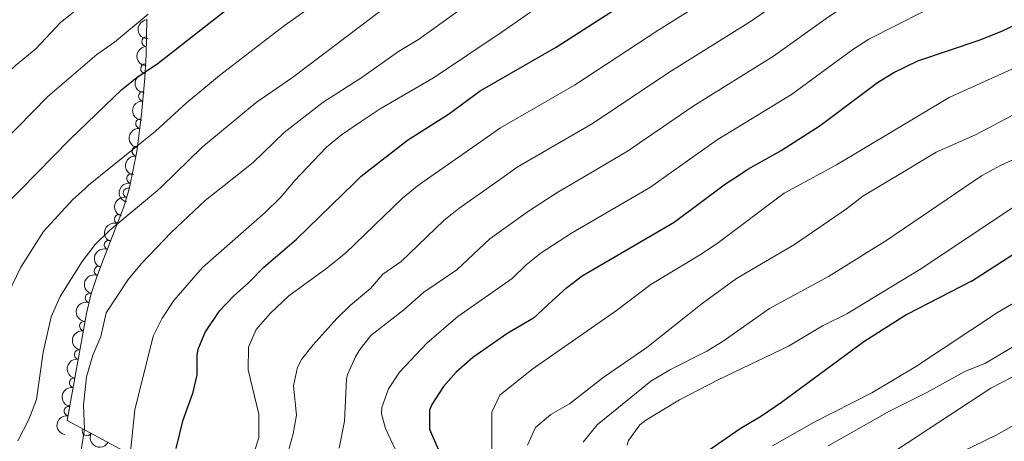
# Model space of a CAD drawing. Units: metres. Extents: x 641809 to 648738, y 720838 to 725609.
# Drawn here: x 642048 to 642305, y 723090 to 723200 of the extents above; entities that cross this region are included whole.
import ezdxf

# ---------------------------------------------------------------- set-up
doc = ezdxf.new("R2010")
doc.units = ezdxf.units.M
doc.header["$MEASUREMENT"] = 0
doc.linetypes.add('DGN Style 3', pattern=[108.14109833394497, 77.24364166710355, -30.89745666684142])
doc.layers.add('Entidades rústicas y varios', color=7, linetype='Continuous', lineweight=5)
doc.layers.add('Relieve y altimetría', color=7, linetype='Continuous', lineweight=5)

msp = doc.modelspace()

# ---------------------------------------------------------------- linework, layer by layer
at = {"layer": 'Entidades rústicas y varios', "color": 92, "linetype": 'DGN Style 3', "lineweight": 5}
msp.add_polyline3d([(642111.6200000001, 723068.49, 683.79), (642060.81, 723095.6599999999, 665.07), (642065.8700000001, 723123.6100000001, 665.44), (642067, 723128.44, 665.51), (642068.5, 723133.1200000001, 665.57), (642070.25, 723137.71, 664.59), (642075.6100000001, 723151.3500000001, 660.57), (642077.05, 723156.3200000001, 659.15), (642077.0800000001, 723156.45, 659.12), (642078.95, 723165.8500000001, 656.62), (642080.23, 723175.45, 654.02), (642081.0700000001, 723185.02, 651.23), (642081.44, 723191, 649.32), (642081.6300000001, 723200.3800000001, 645.84)], dxfattribs=at)
at = {"layer": 'Entidades rústicas y varios', "color": 92, "linetype": 'Continuous', "lineweight": 5, "extrusion": (0.1689584323371291, -0.1500806115331956, 0.9741297953476231)}
msp.add_arc((967100.7833204486, 373.3311250734841, 574.9658327396319), 2.516055640060342, 45.36446333574664, 225.9090503451193, dxfattribs=at)
at = {"layer": 'Entidades rústicas y varios', "color": 92, "linetype": 'Continuous', "lineweight": 5}
for centre, radius, start, end in [((642081.5296313204, 723194.4615665432, 647.5724491416963), 1.250091938746998, 89.80574473713736, 269.0192991561328), ((642081.2367394688, 723187.3989387148, 650.0717327658309), 1.250091938746998, 87.42561838064236, 266.6391727996378), ((642080.6707054067, 723180.2477610817, 652.2581509548112), 1.250091938746999, 85.94992079750716, 265.1634752165025), ((642079.9333391958, 723173.0774217693, 654.3266661842065), 1.250091938746999, 83.37151817076897, 262.5850725897644), ((642078.9760083428, 723165.8974403702, 656.2712444797683), 1.250091938746999, 83.37151817076897, 262.5850725897644), ((642077.5634917738, 723158.780391474, 658.1734980786555), 1.250091938746999, 79.7148496500763, 258.9284040690717), ((642076.6933294849, 723155.0188834709, 659.1775331524116), 1.250091938746998, 74.8078373731197, 254.0213917921151), ((642074.3820072899, 723148.1716882891, 661.1621063376074), 1.250091938746998, 69.51322690166207, 248.7267813206575), ((642071.7366956163, 723141.4399623137, 663.1460900928311), 1.250091938746998, 69.51322690166207, 248.7267813206575), ((642069.110128344, 723134.6655136221, 664.9894324921602), 1.250091938746999, 70.0961325844539, 249.3096870034493), ((642066.7541577083, 723127.6090496879, 665.5146675517782), 1.250091938746999, 73.19484071645164, 252.4083951354471), ((642065.2825885301, 723120.2557850634, 665.4119082676281), 1.250091938746999, 80.70461571128845, 259.9181701302839), ((642063.9466380791, 723112.8763749627, 665.3142201911629), 1.250091938746999, 80.70461571128845, 259.9181701302839), ((642062.6106876284, 723105.4969648623, 665.2165321146978), 1.250091938746999, 80.70461571128845, 259.9181701302839), ((642061.2747371774, 723098.1175547619, 665.1188440382326), 1.250091938746999, 80.70461571128845, 259.9181701302839), ((642065.9551107348, 723092.9308421775, 666.5565491891876), 1.250091938746999, 152.8310856971223, 332.0446401161177)]:
    msp.add_arc(centre, radius, start, end, dxfattribs=at)
at = {"layer": 'Entidades rústicas y varios', "color": 92, "linetype": 'Continuous', "lineweight": 5, "extrusion": (0.1582647930862964, -0.1613176899330946, 0.974129795347623)}
msp.add_arc((964801.3268068577, 64996.05385057669, -14414.15075391757), 2.516055640060342, 45.36446333574661, 225.9090503451192, dxfattribs=at)
at = {"layer": 'Entidades rústicas y varios', "color": 92, "linetype": 'Continuous', "lineweight": 5, "extrusion": (0.1514288795951024, -0.1677511139771365, 0.9741297953476229)}
msp.add_arc((961199.2499877812, 103966.6380573427, -23452.40614428466), 2.516055640060341, 45.36446333574665, 225.9090503451193, dxfattribs=at)
at = {"layer": 'Entidades rústicas y varios', "color": 92, "linetype": 'Continuous', "lineweight": 5, "extrusion": (0.1470585730317616, -0.1715952153000201, 0.974129795347623)}
msp.add_arc((958130.634686311, 128041.1519778426, -29035.22990155115), 2.516055640060342, 45.36446333574665, 225.9090503451193, dxfattribs=at)
at = {"layer": 'Entidades rústicas y varios', "color": 92, "linetype": 'Continuous', "lineweight": 5, "extrusion": (0.1391902349217865, -0.1780371318529259, 0.9741297953476231)}
for centre in [(951249.2192559921, 169894.9874479991, -38742.81556654094), (951244.0427985768, 169890.4911384915, -38739.77624269512)]:
    msp.add_arc(centre, 2.516055640060342, 45.36446333574663, 225.9090503451192, dxfattribs=at)
at = {"layer": 'Entidades rústicas y varios', "color": 92, "linetype": 'Continuous', "lineweight": 5, "extrusion": (0.1275520836306868, -0.1865518903079476, 0.974129795347623)}
msp.add_arc((938188.8288225292, 228639.1195817608, -52366.97087452594), 2.516055640060342, 45.36446333574664, 225.9090503451193, dxfattribs=at)
at = {"layer": 'Entidades rústicas y varios', "color": 92, "linetype": 'Continuous', "lineweight": 5, "extrusion": (0.1111271476705432, -0.1967788069549349, 0.9741297953476229)}
msp.add_arc((914683.4977816042, 305974.8094617572, -70307.11675903892), 2.516055640060342, 45.36446333574663, 225.9090503451193, dxfattribs=at)
at = {"layer": 'Entidades rústicas y varios', "color": 92, "linetype": 'Continuous', "lineweight": 5, "extrusion": (0.09249486760208048, -0.2061936984567468, 0.974129795347623)}
for centre in [(881805.5874352308, 386886.1059846696, -89075.76428143607), (881800.4186199335, 386881.6258671486, -89072.68826202373)]:
    msp.add_arc(centre, 2.516055640060342, 45.36446333574663, 225.9090503451192, dxfattribs=at)
at = {"layer": 'Entidades rústicas y varios', "color": 92, "linetype": 'Continuous', "lineweight": 5, "extrusion": (0.09458778176060753, -0.2052420360394184, 0.9741297953476229)}
msp.add_arc((885788.4735783141, 378118.2095193734, -87037.76308745379), 2.516055640060342, 45.36446333574661, 225.9090503451192, dxfattribs=at)
at = {"layer": 'Entidades rústicas y varios', "color": 92, "linetype": 'Continuous', "lineweight": 5, "extrusion": (0.1055441087513802, -0.1998288841080665, 0.9741297953476231)}
msp.add_arc((905462.2705421473, 330916.8294336943, -76086.93308134675), 2.516055640060342, 45.36446333574666, 225.9090503451193, dxfattribs=at)
at = {"layer": 'Entidades rústicas y varios', "color": 92, "linetype": 'Continuous', "lineweight": 5, "extrusion": (0.1307555157070644, -0.1843207447038393, 0.974129795347623)}
for centre in [(942068.307886762, 212796.0846413731, -48684.10023882917), (942062.9485966762, 212790.9524702716, -48683.00990422007), (942057.5893065907, 212785.8202991699, -48681.91956961098), (942052.2300165049, 212780.6881280681, -48680.82923500187)]:
    msp.add_arc(centre, 2.516055640060342, 45.36446333574663, 225.9090503451193, dxfattribs=at)
at = {"layer": 'Entidades rústicas y varios', "color": 92, "linetype": 'Continuous', "lineweight": 5, "extrusion": (0.2155558284300718, 0.06787360787392757, 0.974129795347623)}
msp.add_arc((496868.5940267481, -807987.0927401234, 188129.4866092965), 2.516055640060342, 45.36446333574665, 225.9090503451193, dxfattribs=at)
at = {"layer": 'Relieve y altimetría', "color": 30, "linetype": 'Continuous', "lineweight": 5, "flags": 128}
for points, elevation in [([(642368.73, 723357.5800000001), (642347.75, 723347.06), (642333.1000000001, 723337.3200000001), (642318.1499999999, 723324.8500000001), (642309.8400000001, 723319.8), (642304.53, 723316.96), (642289.8500000001, 723310.06), (642273.44, 723303.47), (642254.3200000001, 723294.77), (642245.5800000001, 723289.99), (642199.7, 723257.1799999999), (642177.6399999999, 723242.3800000001), (642145.55, 723218.56), (642117.51, 723198.72), (642100.6000000001, 723185.6499999999), (642091.8400000001, 723178.47), (642083.8800000001, 723171.1699999999), (642066.3899999999, 723157.0700000001), (642065.46, 723156.21)], 655), ([(642310.5900000001, 723305.45), (642294.21, 723296.73), (642272.54, 723287.8), (642267.9199999999, 723285.6599999999), (642259.1200000001, 723280.8), (642245.9099999999, 723272.53), (642232.6699999999, 723262.74), (642217.6499999999, 723252.52), (642208.03, 723247.1499999999), (642194.1699999999, 723238.54), (642178.06, 723227.1300000001), (642165.56, 723217.72), (642155.48, 723211.8999999999), (642151.04, 723208.9299999999), (642119.6100000001, 723185.1699999999), (642110.1499999999, 723178.5900000001), (642096, 723167), (642085.3899999999, 723156.6200000001)], 660), ([(642308.24, 723288.78), (642276.1399999999, 723275.5700000001), (642266.1000000001, 723270.78), (642260.72, 723267.49), (642247.6200000001, 723257.79), (642234.6000000001, 723249.77), (642225.5800000001, 723244.8300000001), (642216.19, 723239.1000000001), (642199.26, 723227.3500000001), (642190.3, 723220.6699999999), (642170.8999999999, 723208.69), (642162.0700000001, 723201.8700000001), (642152.51, 723195.04), (642147.27, 723191.95), (642137.4299999999, 723184.95), (642127.6300000001, 723178.7), (642117.48, 723170.76), (642109.3899999999, 723162.96), (642101.77, 723156.96)], 665), ([(642312.6499999999, 723275.96), (642302.53, 723270.6400000001), (642297.4099999999, 723268.7), (642292.45, 723267.02), (642281.81, 723264.8400000001), (642276.6000000001, 723263.3200000001), (642271.1499999999, 723260.99), (642266.3, 723257.71), (642257.23, 723250.7), (642247.3300000001, 723245.79), (642242.3600000001, 723242.6799999999), (642234.48, 723235.96), (642225.76, 723229.31), (642212.47, 723221.0700000001), (642188.6599999999, 723207.06), (642174.3800000001, 723197.01), (642156.4299999999, 723185.0800000001), (642142.53, 723176.99), (642137.54, 723173.6799999999), (642132.44, 723170.1799999999), (642128.47, 723166.9199999999), (642120.1200000001, 723158.1799999999), (642119.4099999999, 723157.3300000001)], 670), ([(642154, 723158.05), (642171.3, 723170.19), (642173.96, 723172.01), (642193.27, 723183.1200000001), (642215.27, 723197.52), (642237.29, 723211.4199999999), (642253.1200000001, 723222.3600000001), (642261.7, 723227.51), (642273.28, 723235.46), (642279.06, 723238.3600000001), (642297.06, 723244.23), (642310.1000000001, 723249.29)], 680), ([(642173.6599999999, 723158.45), (642178.29, 723161.73), (642198.0800000001, 723173.2), (642217.8800000001, 723186.3999999999), (642239.1499999999, 723199.7), (642257.29, 723212.29), (642267.22, 723218.1499999999), (642276.8600000001, 723224.45), (642288.3200000001, 723228.98), (642294.2, 723231.8300000001), (642302.6200000001, 723234.53), (642310.04, 723237.46)], 685), ([(642195.1799999999, 723158.8999999999), (642207.1200000001, 723165.94), (642224.19, 723177.6599999999), (642245.23, 723190.6699999999), (642259.53, 723200.94), (642264.8500000001, 723204.4099999999), (642281.0800000001, 723213.6499999999), (642291.8300000001, 723217.6100000001), (642330.0800000001, 723234.4199999999)], 690), ([(642021.1799999999, 723155.29), (642021.6399999999, 723156.48), (642024.48, 723161.8500000001), (642034.24, 723175.3900000001), (642037.55, 723179.1400000001), (642047.3500000001, 723188.28), (642052.6300000001, 723192.6200000001), (642059.06, 723199.47), (642083.77, 723219.0900000001)], 640), ([(642217.0900000001, 723159.3500000001), (642230.51, 723168.9099999999), (642249.9299999999, 723180.7), (642265.9199999999, 723192.3900000001), (642270.1200000001, 723195.1100000001), (642284.3600000001, 723202.3600000001), (642300.01, 723208.05), (642307.1300000001, 723211.9199999999)], 695), ([(642081.9199999999, 723201.6200000001), (642073.1300000001, 723194.31), (642068.5800000001, 723191.1499999999), (642055.73, 723180.21), (642043.8, 723168.04), (642039.9299999999, 723163.54), (642036.73, 723159.1799999999), (642034.56, 723155.5700000001)], 645), ([(642312.05, 723189.4299999999), (642291.01, 723179.9099999999), (642261.6599999999, 723162.3800000001), (642257.6399999999, 723160.19)], 705), ([(642279.3, 723160.6400000001), (642287.6599999999, 723165.6499999999), (642297.8899999999, 723170.1799999999), (642320.3600000001, 723182.02)], 710), ([(642302.51, 723161.1200000001), (642304.48, 723162.1699999999), (642318.8800000001, 723168.81)], 715), ([(642264.3500000001, 723123.52), (642283.3700000001, 723135.02), (642308.8700000001, 723151.96), (642324.8400000001, 723160.05), (642327.6200000001, 723161.6499999999)], 720), ([(642162.49, 723134.94), (642171.1300000001, 723143.02), (642181.27, 723150.27), (642188.9199999999, 723155.21), (642195.1799999999, 723158.8999999999)], 690), ([(642176.97, 723132.72), (642180.6599999999, 723136.28), (642184.56, 723139.4099999999), (642192.47, 723144.51), (642213.0800000001, 723156.5), (642217.0900000001, 723159.3500000001)], 695), ([(642257.6399999999, 723160.19), (642247.97, 723154.9299999999), (642230.81, 723142.05), (642226.3400000001, 723139.03), (642213.2, 723131.0900000001), (642204.22, 723124.3500000001)], 705), ([(642226.6000000001, 723126.1599999999), (642235.51, 723132.7), (642250.69, 723141.6100000001), (642264.24, 723150.8500000001), (642268.55, 723154.2), (642279.3, 723160.6400000001)], 710), ([(642244.19, 723124.8700000001), (642259.52, 723133.25), (642274.78, 723142.74), (642299.48, 723159.52), (642302.51, 723161.1200000001)], 715), ([(642065.46, 723156.21), (642062.2, 723153.2), (642054.5900000001, 723144.94), (642048.73, 723135.69), (642046.44, 723130.94), (642044.4299999999, 723125.5800000001)], 655), ([(642085.3899999999, 723156.6200000001), (642084.3899999999, 723155.6400000001), (642071.9299999999, 723145.29), (642068.1100000001, 723141.53), (642064.6799999999, 723137.1200000001), (642059.01, 723127.96), (642056.6399999999, 723122.6799999999)], 660), ([(642101.77, 723156.96), (642096.8200000001, 723153.0700000001), (642087.94, 723144.6799999999), (642080.27, 723136.7), (642076.7, 723132.45), (642070.97, 723123.75)], 665), ([(642119.4099999999, 723157.3300000001), (642116.4199999999, 723153.76), (642112.51, 723149.8900000001), (642096.0900000001, 723135.6100000001), (642088.6200000001, 723126.97), (642085.5800000001, 723122.3700000001)], 670), ([(642133.54, 723139.3800000001), (642148.3300000001, 723153.6200000001), (642152.2, 723156.78), (642154, 723158.05)], 680), ([(642148.02, 723137.1599999999), (642159.1100000001, 723147.8400000001), (642163.03, 723150.94), (642173.6599999999, 723158.45)], 685), ([(642133.54, 723139.3800000001), (642128.6200000001, 723135.4299999999), (642118.6599999999, 723128.1799999999), (642113.75, 723123.5700000001), (642110.1599999999, 723119.4099999999), (642108.1100000001, 723114.8300000001), (642108.01, 723108.8600000001), (642110.8500000001, 723097.28), (642110.8300000001, 723091.19), (642109.3200000001, 723086.4099999999)], 680), ([(642148.02, 723137.1599999999), (642143.2, 723133.8700000001), (642139.95, 723130.0700000001), (642134.8, 723125.77), (642131.22, 723122.29), (642125, 723115.4299999999), (642121.98, 723111.53), (642120.8899999999, 723109.6100000001), (642119.8899999999, 723104.6799999999), (642120.6399999999, 723097.0900000001), (642119.76, 723092.1799999999), (642118.0800000001, 723085.94)], 685), ([(642326.24, 723136.99), (642303.6399999999, 723123.79), (642282.5, 723109.8400000001), (642270.8700000001, 723102.8999999999), (642255.78, 723095.22), (642244.95, 723089.0900000001)], 730), ([(642162.49, 723134.94), (642153.9299999999, 723129.0900000001), (642148.73, 723124.53), (642140.06, 723117.8700000001), (642137.01, 723113.95), (642136.06, 723112.27), (642133.94, 723107.7), (642133.7, 723106.47), (642133.23, 723095.51), (642131.8400000001, 723088.4099999999)], 690), ([(642176.97, 723132.72), (642162.81, 723122.81), (642154.6499999999, 723115.8700000001), (642147.5800000001, 723108.25), (642144.7, 723103.96), (642142.9299999999, 723099.05), (642142.8800000001, 723097.4099999999), (642143.9299999999, 723093.56), (642146.45, 723088.1599999999)], 695), ([(642226.6000000001, 723126.1599999999), (642212.1399999999, 723114.72), (642201, 723107.04), (642191.9199999999, 723100.04), (642187.0900000001, 723097.19), (642183.05, 723093.81), (642181.01, 723089.1799999999)], 710), ([(642056.6399999999, 723122.6799999999), (642054.5700000001, 723113.46), (642052.77, 723101.1400000001), (642050.75, 723095.9099999999), (642047.95, 723090.3300000001)], 660), ([(642070.97, 723123.75), (642069.6300000001, 723117.53), (642067.49, 723112.73), (642065.81, 723107.06), (642065.04, 723099.6300000001), (642065.3600000001, 723093.44), (642064.45, 723087.8900000001)], 665), ([(642204.22, 723124.3500000001), (642182.1000000001, 723108.94), (642173.79, 723102.28), (642171.6499999999, 723097.8200000001), (642171.6200000001, 723078.55)], 705), ([(642244.19, 723124.8700000001), (642232.04, 723116.3700000001), (642227.77, 723113.77), (642218.31, 723108.96), (642213.1599999999, 723105.8900000001), (642199.1699999999, 723094.49), (642195.48, 723090)], 715), ([(642264.3500000001, 723123.52), (642257.98, 723120.3200000001), (642249.1000000001, 723115.0700000001), (642230.75, 723106.27), (642220.6399999999, 723101.02), (642211.8600000001, 723095.71), (642210.3400000001, 723094.54), (642207.3400000001, 723090.47), (642206.99, 723089.1799999999)], 720), ([(642085.5800000001, 723122.3700000001), (642083.22, 723117.6799999999), (642078.4299999999, 723098.45), (642077.0900000001, 723084.9299999999)], 670), ([(642318.1000000001, 723121.01), (642300.51, 723110.5800000001), (642295.1200000001, 723108.3999999999), (642285.24, 723102.9299999999), (642275.47, 723098.1200000001), (642259.45, 723089.01)], 735), ([(642310.03, 723108.25), (642301.9099999999, 723104.0900000001), (642264, 723079.24)], 740), ([(642314.55, 723098.1400000001), (642303.31, 723091.8400000001), (642291.99, 723086.3400000001)], 745)]:
    msp.add_lwpolyline(points, dxfattribs=dict(at, elevation=elevation))
at = {"layer": 'Relieve y altimetría', "color": 30, "linetype": 'Continuous', "lineweight": 25, "flags": 128}
for points, elevation in [([(642048.6300000001, 723155.8600000001), (642061.49, 723168.94), (642075.0800000001, 723182.04), (642079, 723185.1400000001), (642084.5800000001, 723188.8600000001), (642107.77, 723207.1100000001), (642136.46, 723226.55), (642149.3999999999, 723236.46), (642158.78, 723242.9299999999), (642170.98, 723252.1699999999), (642183.6100000001, 723260.54), (642192.8800000001, 723267.03), (642197.23, 723270.5800000001), (642206.9099999999, 723277), (642234.02, 723297.05), (642244.49, 723303.78), (642254.94, 723308.8600000001), (642264.29, 723313.97), (642285.49, 723322.6000000001), (642300.29, 723329.3900000001), (642306, 723332.47)], 650), ([(642135.77, 723157.6699999999), (642137.55, 723159.3999999999), (642149.6100000001, 723168.78), (642160.3400000001, 723175.6000000001), (642168.6499999999, 723181.6699999999), (642188.46, 723193.04), (642222.72, 723215.1699999999), (642232.1499999999, 723220.8800000001), (642247.26, 723231.3400000001), (642252.6200000001, 723234.49), (642261.6599999999, 723240.52), (642271.26, 723247.51), (642275.73, 723249.74), (642281.28, 723251.74), (642291.5, 723253.9299999999), (642296.27, 723255.4299999999), (642307.31, 723259.8999999999)], 675), ([(642236.3200000001, 723159.75), (642238.49, 723161.1799999999), (642247.1799999999, 723166.1300000001), (642257.3899999999, 723172.6100000001), (642272.31, 723183.8500000001), (642276.5700000001, 723186.46), (642282.8899999999, 723189.48), (642298.8700000001, 723194.8500000001), (642304.8200000001, 723197.1799999999), (642309.3200000001, 723199.3600000001)], 700), ([(642296.8899999999, 723132), (642310.4099999999, 723140.73), (642329.8400000001, 723150.77), (642340.51, 723157.1599999999), (642349.46, 723162.1000000001)], 725), ([(642187.4199999999, 723126.8999999999), (642191.1599999999, 723130.29), (642195.22, 723133.3900000001), (642219.24, 723147.3700000001), (642232.6799999999, 723157.3600000001), (642236.3200000001, 723159.75)], 700), ([(642108.1499999999, 723131.5900000001), (642112.1699999999, 723135.6799999999), (642120.6499999999, 723142.96), (642135.77, 723157.6699999999)], 675), ([(642048.6300000001, 723155.8600000001), (642045.4199999999, 723152.6000000001)], 650), ([(642108.1499999999, 723131.5900000001), (642104.3300000001, 723128.21), (642100.4099999999, 723124.05), (642096.8400000001, 723118.79), (642094.94, 723114.1400000001), (642094.6100000001, 723112.6599999999), (642094.69, 723107.5700000001), (642093.49, 723102.72), (642090.8999999999, 723095.45), (642089.1300000001, 723088.3300000001)], 675), ([(642296.8899999999, 723132), (642279.98, 723123.3200000001), (642268.8, 723116.1599999999), (642247.24, 723100.3300000001), (642242.0900000001, 723096.81), (642236.5, 723093.51), (642223.25, 723084.3400000001)], 725), ([(642187.4199999999, 723126.8999999999), (642182.51, 723122.3900000001), (642175.8200000001, 723118.4099999999), (642166.73, 723112.0700000001), (642162.3600000001, 723108.24), (642159.02, 723104.53), (642156.02, 723099.8200000001), (642155.4299999999, 723098.3800000001), (642155.3899999999, 723093.3600000001), (642157.9299999999, 723087.5700000001)], 700)]:
    msp.add_lwpolyline(points, dxfattribs=dict(at, elevation=elevation))

doc.saveas('drawing.dxf')
